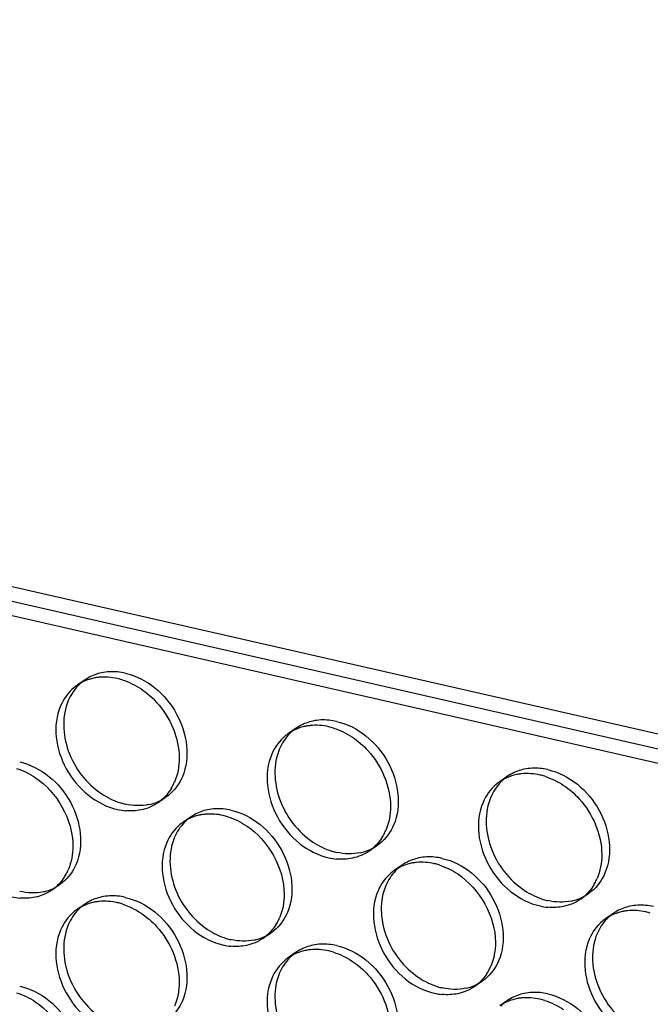
# Model space of a CAD drawing. Units: millimetres. Extents: x -1 to 2971, y -1 to 2101.
# Drawn here: x 2332 to 2352, y 1586 to 1617 of the extents above; entities that cross this region are included whole.
import ezdxf

# ---------------------------------------------------------------- set-up
doc = ezdxf.new("R2010")
doc.units = ezdxf.units.MM
doc.header["$LTSCALE"] = 163.35
doc.layers.add('PANEL_9SX_2KDXF_CONTINUOUS_LINE', color=7, linetype='CONTINUOUS')

msp = doc.modelspace()

# ---------------------------------------------------------------- linework, layer by layer
at = {"layer": 'PANEL_9SX_2KDXF_CONTINUOUS_LINE', "color": 7, "linetype": 'Continuous'}
for p, q in [((2358.287, 1593.18), (2252.293, 1617.385)), ((2252.793, 1616.809), (2426.432, 1577.156)), ((2252.293, 1616.467), (2425.932, 1576.813))]:
    msp.add_line(p, q, dxfattribs=at)
at = {"layer": 'PANEL_9SX_2KDXF_CONTINUOUS_LINE', "color": 6, "linetype": 'Continuous'}
for p, q in [((2333.971, 1596.29), (2333.721, 1596.119)), ((2334.077, 1596.356), (2333.971, 1596.29)), ((2340.726, 1594.748), (2340.476, 1594.577)), ((2340.832, 1594.814), (2340.726, 1594.748)), ((2347.481, 1593.207), (2347.231, 1593.035)), ((2347.587, 1593.273), (2347.481, 1593.207)), ((2336.547, 1592.53), (2336.297, 1592.359)), ((2336.646, 1592.605), (2336.547, 1592.53)), ((2337.363, 1591.916), (2337.113, 1591.745)), ((2337.467, 1591.981), (2337.363, 1591.916)), ((2343.302, 1590.989), (2343.052, 1590.817)), ((2343.401, 1591.064), (2343.302, 1590.989)), ((2344.118, 1590.374), (2343.868, 1590.203)), ((2344.222, 1590.439), (2344.118, 1590.374)), ((2333.155, 1589.739), (2332.905, 1589.568)), ((2333.254, 1589.813), (2333.155, 1589.739)), ((2350.057, 1589.447), (2349.807, 1589.276)), ((2350.156, 1589.522), (2350.057, 1589.447)), ((2333.971, 1589.126), (2333.721, 1588.955)), ((2334.077, 1589.192), (2333.971, 1589.126)), ((2350.873, 1588.833), (2350.623, 1588.661)), ((2350.977, 1588.898), (2350.873, 1588.833)), ((2339.91, 1588.198), (2339.66, 1588.027)), ((2340.009, 1588.272), (2339.91, 1588.198)), ((2340.726, 1587.584), (2340.476, 1587.413)), ((2340.832, 1587.65), (2340.726, 1587.584)), ((2346.764, 1586.73), (2346.665, 1586.656)), ((2346.665, 1586.656), (2346.415, 1586.485)), ((2347.587, 1586.109), (2347.481, 1586.043)), ((2347.481, 1586.043), (2347.231, 1585.872))]:
    msp.add_line(p, q, dxfattribs=at)
for centre, radius, start, end in [((2334.833, 1594.642), 1.909, 77.1047, 84.7443), ((2334.799, 1595.086), 1.461, 131.8482, 135.85), ((2334.785, 1595.102), 1.44, 129.7904, 131.843), ((2334.782, 1595.105), 1.436, 124.4054, 129.7853), ((2341.588, 1593.1), 1.909, 77.1047, 84.7443), ((2341.554, 1593.545), 1.461, 131.8482, 135.85), ((2341.54, 1593.561), 1.44, 129.7904, 131.843), ((2341.537, 1593.563), 1.436, 124.4054, 129.7853), ((2348.343, 1591.559), 1.909, 77.1047, 84.7443), ((2348.309, 1592.003), 1.461, 131.8482, 135.85), ((2348.295, 1592.019), 1.44, 129.7904, 131.843), ((2348.292, 1592.022), 1.436, 124.4054, 129.7853), ((2335.718, 1593.746), 1.472, 289.9537, 299.6443), ((2335.731, 1593.722), 1.444, 299.672, 304.4028), ((2335.713, 1594.3), 2.034, 252.7827, 257.1083), ((2335.702, 1593.789), 1.517, 281.8486, 289.9396), ((2338.215, 1590.287), 1.887, 77.1039, 84.8313), ((2338.182, 1590.725), 1.446, 131.8991, 135.9735), ((2338.168, 1590.741), 1.424, 129.7904, 131.8938), ((2338.165, 1590.744), 1.42, 124.4054, 129.7853), ((2342.468, 1592.759), 2.034, 252.7827, 257.1083), ((2342.457, 1592.248), 1.517, 281.8486, 289.9396), ((2342.473, 1592.205), 1.472, 289.9537, 299.6443), ((2342.486, 1592.18), 1.444, 299.672, 304.4028), ((2344.97, 1588.745), 1.887, 77.1039, 84.8313), ((2344.937, 1589.184), 1.446, 131.8991, 135.9735), ((2344.923, 1589.2), 1.424, 129.7904, 131.8938), ((2344.92, 1589.202), 1.42, 124.4054, 129.7853), ((2332.321, 1590.982), 1.498, 281.8448, 291.0336), ((2332.336, 1590.939), 1.453, 291.059, 299.5665), ((2332.348, 1590.918), 1.428, 299.5857, 304.4027), ((2334.833, 1587.478), 1.909, 77.1047, 84.7443), ((2349.223, 1591.217), 2.034, 252.7827, 257.1083), ((2349.212, 1590.706), 1.517, 281.8486, 289.9396), ((2349.228, 1590.663), 1.472, 289.9537, 299.6443), ((2349.241, 1590.639), 1.444, 299.672, 304.4028), ((2334.799, 1587.923), 1.461, 131.8482, 135.85), ((2334.785, 1587.938), 1.44, 129.7904, 131.843), ((2334.782, 1587.941), 1.436, 124.4054, 129.7853), ((2351.725, 1587.203), 1.887, 77.1039, 84.8313), ((2351.692, 1587.642), 1.446, 131.8991, 135.9735), ((2351.678, 1587.658), 1.424, 129.7904, 131.8938), ((2351.675, 1587.661), 1.42, 124.4054, 129.7853), ((2339.085, 1589.949), 2.013, 252.7346, 257.1077), ((2339.076, 1589.44), 1.498, 281.8448, 291.0336), ((2339.091, 1589.398), 1.453, 291.059, 299.5665), ((2339.103, 1589.376), 1.428, 299.5857, 304.4027), ((2341.588, 1585.936), 1.909, 77.1047, 84.7443), ((2341.554, 1586.381), 1.461, 131.8482, 135.85), ((2341.54, 1586.397), 1.44, 129.7904, 131.843), ((2341.537, 1586.4), 1.436, 124.4054, 129.7853), ((2345.84, 1588.407), 2.013, 252.7346, 257.1077), ((2345.831, 1587.899), 1.498, 281.8448, 291.0336), ((2345.846, 1587.856), 1.453, 291.059, 299.5665), ((2345.858, 1587.835), 1.428, 299.5857, 304.4027), ((2348.343, 1584.395), 1.909, 77.1047, 84.7443), ((2348.309, 1584.839), 1.461, 131.8482, 135.85), ((2348.295, 1584.855), 1.44, 129.7904, 131.843), ((2348.292, 1584.858), 1.436, 124.4054, 129.7853)]:
    msp.add_arc(centre, radius, start, end, dxfattribs=at)
at = {"layer": 'PANEL_9SX_2KDXF_CONTINUOUS_LINE', "color": 7, "linetype": 'Continuous'}
for centre, radius, start, end in [((2334.566, 1594.854), 1.523, 101.8553, 107.8892), ((2334.578, 1594.801), 1.578, 97.983, 101.8518), ((2334.586, 1594.746), 1.633, 95.8503, 97.9929), ((2334.555, 1594.349), 2.034, 72.7827, 77.1083), ((2334.532, 1594.934), 1.436, 124.4054, 129.7853), ((2341.321, 1593.313), 1.523, 101.8553, 107.8892), ((2341.333, 1593.259), 1.578, 97.983, 101.8518), ((2341.341, 1593.204), 1.633, 95.8503, 97.9929), ((2341.31, 1592.807), 2.034, 72.7827, 77.1083), ((2341.287, 1593.392), 1.436, 124.4054, 129.7853), ((2335.316, 1593.671), 1.649, 331.0279, 336.7989), ((2348.042, 1591.851), 1.436, 124.4054, 129.7853), ((2348.076, 1591.771), 1.523, 101.8553, 107.8892), ((2348.088, 1591.717), 1.578, 97.983, 101.8518), ((2348.096, 1591.663), 1.633, 95.8503, 97.9929), ((2348.065, 1591.265), 2.034, 72.7827, 77.1083), ((2335.353, 1593.651), 1.607, 328.9511, 331.0103), ((2335.485, 1593.544), 1.436, 304.4054, 309.7853), ((2335.435, 1594.007), 1.909, 257.1047, 264.7443), ((2337.949, 1590.494), 1.507, 101.8557, 107.7615), ((2337.957, 1590.458), 1.544, 99.838, 101.8624), ((2337.966, 1590.401), 1.601, 95.5658, 99.8244), ((2337.937, 1589.993), 2.013, 72.7346, 77.1077), ((2337.915, 1590.573), 1.42, 124.4054, 129.7853), ((2342.071, 1592.13), 1.649, 331.0279, 336.7989), ((2342.108, 1592.11), 1.607, 328.9511, 331.0103), ((2342.24, 1592.002), 1.436, 304.4054, 309.7853), ((2342.19, 1592.465), 1.909, 257.1047, 264.7443), ((2331.929, 1590.869), 1.638, 332.4208, 336.7923), ((2344.67, 1589.031), 1.42, 124.4054, 129.7853), ((2344.704, 1588.952), 1.507, 101.8557, 107.7615), ((2344.712, 1588.916), 1.544, 99.838, 101.8624), ((2344.721, 1588.86), 1.601, 95.5658, 99.8244), ((2344.692, 1588.452), 2.013, 72.7346, 77.1077), ((2331.973, 1590.846), 1.589, 327.2274, 332.4227), ((2348.826, 1590.588), 1.649, 331.0279, 336.7989), ((2332.102, 1590.74), 1.42, 304.4054, 309.7853), ((2348.863, 1590.568), 1.607, 328.9511, 331.0103), ((2332.052, 1591.197), 1.887, 257.1039, 264.8313), ((2348.995, 1590.461), 1.436, 304.4054, 309.7853), ((2334.532, 1587.77), 1.436, 124.4054, 129.7853), ((2334.566, 1587.69), 1.523, 101.8553, 107.8892), ((2334.578, 1587.637), 1.578, 97.983, 101.8518), ((2334.586, 1587.582), 1.633, 95.8503, 97.9929), ((2334.555, 1587.185), 2.034, 72.7827, 77.1083), ((2348.945, 1590.924), 1.909, 257.1047, 264.7443), ((2338.684, 1589.327), 1.638, 332.4208, 336.7923), ((2351.425, 1587.49), 1.42, 124.4054, 129.7853), ((2351.459, 1587.411), 1.507, 101.8557, 107.7615), ((2351.467, 1587.374), 1.544, 99.838, 101.8624), ((2351.476, 1587.318), 1.601, 95.5658, 99.8244), ((2351.447, 1586.91), 2.013, 72.7346, 77.1077), ((2338.728, 1589.304), 1.589, 327.2274, 332.4227), ((2338.857, 1589.198), 1.42, 304.4054, 309.7853), ((2338.807, 1589.656), 1.887, 257.1039, 264.8313), ((2341.341, 1586.04), 1.633, 95.8503, 97.9929), ((2341.287, 1586.228), 1.436, 124.4054, 129.7853), ((2341.321, 1586.149), 1.523, 101.8553, 107.8892), ((2341.333, 1586.095), 1.578, 97.983, 101.8518), ((2341.31, 1585.643), 2.034, 72.7827, 77.1083), ((2345.439, 1587.786), 1.638, 332.4208, 336.7923), ((2345.483, 1587.763), 1.589, 327.2274, 332.4227), ((2345.612, 1587.657), 1.42, 304.4054, 309.7853), ((2345.562, 1588.114), 1.887, 257.1039, 264.8313), ((2348.076, 1584.607), 1.523, 101.8553, 107.8892), ((2348.088, 1584.554), 1.578, 97.983, 101.8518), ((2348.096, 1584.499), 1.633, 95.8503, 97.9929), ((2348.065, 1584.102), 2.034, 72.7827, 77.1083)]:
    msp.add_arc(centre, radius, start, end, dxfattribs=at)
at = {"layer": 'PANEL_9SX_2KDXF_CONTINUOUS_LINE', "color": 6, "linetype": 'Continuous'}
for points in [[(2334.504, 1596.516), (2334.355, 1596.485), (2334.209, 1596.431), (2334.077, 1596.356)], [(2335.008, 1596.543), (2334.84, 1596.558), (2334.668, 1596.551), (2334.504, 1596.516)], [(2333.751, 1596.104), (2333.618, 1595.967), (2333.511, 1595.802), (2333.436, 1595.627)], [(2341.259, 1594.974), (2341.11, 1594.943), (2340.964, 1594.889), (2340.832, 1594.814)], [(2341.763, 1595.001), (2341.595, 1595.017), (2341.423, 1595.009), (2341.259, 1594.974)], [(2340.506, 1594.563), (2340.373, 1594.426), (2340.266, 1594.261), (2340.191, 1594.086)], [(2348.014, 1593.433), (2347.865, 1593.402), (2347.719, 1593.347), (2347.587, 1593.273)], [(2348.518, 1593.46), (2348.35, 1593.475), (2348.178, 1593.467), (2348.014, 1593.433)], [(2337.082, 1593.193), (2336.986, 1592.969), (2336.835, 1592.76), (2336.646, 1592.605)], [(2347.261, 1593.021), (2347.128, 1592.884), (2347.021, 1592.719), (2346.946, 1592.544)], [(2334.504, 1592.649), (2334.69, 1592.524), (2334.896, 1592.423), (2335.11, 1592.357)], [(2336.014, 1592.304), (2335.768, 1592.252), (2335.504, 1592.261), (2335.259, 1592.317)], [(2337.889, 1592.139), (2337.742, 1592.109), (2337.598, 1592.055), (2337.467, 1591.981)], [(2338.385, 1592.166), (2338.22, 1592.181), (2338.051, 1592.173), (2337.889, 1592.139)], [(2337.143, 1591.73), (2337.012, 1591.595), (2336.907, 1591.433), (2336.833, 1591.261)], [(2343.837, 1591.651), (2343.741, 1591.427), (2343.59, 1591.218), (2343.401, 1591.064)], [(2341.259, 1591.107), (2341.445, 1590.983), (2341.651, 1590.882), (2341.865, 1590.816)], [(2342.769, 1590.763), (2342.523, 1590.711), (2342.259, 1590.72), (2342.014, 1590.776)], [(2344.644, 1590.598), (2344.497, 1590.567), (2344.353, 1590.513), (2344.222, 1590.439)], [(2345.14, 1590.625), (2344.975, 1590.64), (2344.806, 1590.632), (2344.644, 1590.598)], [(2333.684, 1590.395), (2333.589, 1590.173), (2333.44, 1589.966), (2333.254, 1589.813)], [(2343.898, 1590.188), (2343.767, 1590.054), (2343.662, 1589.891), (2343.588, 1589.719)], [(2350.592, 1590.11), (2350.496, 1589.886), (2350.345, 1589.677), (2350.156, 1589.522)], [(2348.014, 1589.566), (2348.2, 1589.441), (2348.406, 1589.34), (2348.62, 1589.274)], [(2332.628, 1589.516), (2332.384, 1589.464), (2332.124, 1589.473), (2331.881, 1589.529)], [(2334.504, 1589.352), (2334.355, 1589.321), (2334.209, 1589.267), (2334.077, 1589.192)], [(2335.008, 1589.379), (2334.84, 1589.394), (2334.668, 1589.387), (2334.504, 1589.352)], [(2333.751, 1588.94), (2333.618, 1588.804), (2333.511, 1588.638), (2333.436, 1588.463)], [(2349.524, 1589.221), (2349.278, 1589.169), (2349.014, 1589.178), (2348.769, 1589.234)], [(2351.399, 1589.056), (2351.252, 1589.025), (2351.108, 1588.972), (2350.977, 1588.898)], [(2351.895, 1589.083), (2351.73, 1589.098), (2351.561, 1589.09), (2351.399, 1589.056)], [(2340.439, 1588.853), (2340.344, 1588.631), (2340.195, 1588.425), (2340.009, 1588.272)], [(2350.653, 1588.647), (2350.522, 1588.512), (2350.417, 1588.35), (2350.343, 1588.177)], [(2337.889, 1588.315), (2338.074, 1588.192), (2338.276, 1588.093), (2338.488, 1588.027)], [(2339.383, 1587.974), (2339.139, 1587.923), (2338.879, 1587.932), (2338.636, 1587.987)], [(2341.259, 1587.811), (2341.11, 1587.779), (2340.964, 1587.725), (2340.832, 1587.65)], [(2341.763, 1587.837), (2341.595, 1587.853), (2341.423, 1587.845), (2341.259, 1587.811)], [(2340.506, 1587.399), (2340.373, 1587.262), (2340.266, 1587.097), (2340.191, 1586.922)], [(2347.194, 1587.311), (2347.099, 1587.09), (2346.95, 1586.883), (2346.764, 1586.73)], [(2344.644, 1586.774), (2344.829, 1586.651), (2345.031, 1586.551), (2345.243, 1586.486)], [(2346.138, 1586.433), (2345.894, 1586.381), (2345.634, 1586.39), (2345.391, 1586.446)], [(2348.014, 1586.269), (2347.865, 1586.238), (2347.719, 1586.184), (2347.587, 1586.109)], [(2348.518, 1586.296), (2348.35, 1586.311), (2348.178, 1586.304), (2348.014, 1586.269)], [(2337.082, 1586.029), (2336.986, 1585.805), (2336.835, 1585.596), (2336.646, 1585.441)]]:
    msp.add_open_spline(points, degree=3, dxfattribs=at)
for points, knots in [([(2335.259, 1596.503), (2335.94, 1596.347), (2337.127, 1595.369), (2337.346, 1593.81), (2337.082, 1593.193)], [0, 0, 0, 0, 0.510071, 1, 1, 1, 1]), ([(2333.436, 1595.627), (2333.225, 1595.137), (2333.281, 1593.906), (2334.02, 1592.971), (2334.504, 1592.649)], [0, 0, 0, 0, 0.478998, 1, 1, 1, 1]), ([(2342.014, 1594.961), (2342.695, 1594.806), (2343.882, 1593.827), (2344.101, 1592.268), (2343.837, 1591.651)], [0, 0, 0, 0, 0.510071, 1, 1, 1, 1]), ([(2340.191, 1594.086), (2339.98, 1593.595), (2340.036, 1592.364), (2340.775, 1591.43), (2341.259, 1591.107)], [0, 0, 0, 0, 0.478998, 1, 1, 1, 1]), ([(2331.881, 1593.668), (2332.555, 1593.514), (2333.729, 1592.546), (2333.946, 1591.005), (2333.684, 1590.395)], [0, 0, 0, 0, 0.510071, 1, 1, 1, 1]), ([(2348.769, 1593.42), (2349.45, 1593.264), (2350.637, 1592.286), (2350.856, 1590.726), (2350.592, 1590.11)], [0, 0, 0, 0, 0.510071, 1, 1, 1, 1]), ([(2346.946, 1592.544), (2346.735, 1592.053), (2346.791, 1590.823), (2347.53, 1589.888), (2348.014, 1589.566)], [0, 0, 0, 0, 0.478998, 1, 1, 1, 1]), ([(2338.636, 1592.126), (2339.31, 1591.973), (2340.484, 1591.005), (2340.701, 1589.463), (2340.439, 1588.853)], [0, 0, 0, 0, 0.510071, 1, 1, 1, 1]), ([(2336.833, 1591.261), (2336.625, 1590.775), (2336.681, 1589.558), (2337.412, 1588.634), (2337.889, 1588.315)], [0, 0, 0, 0, 0.478998, 1, 1, 1, 1]), ([(2345.391, 1590.585), (2346.065, 1590.431), (2347.239, 1589.463), (2347.456, 1587.921), (2347.194, 1587.311)], [0, 0, 0, 0, 0.510071, 1, 1, 1, 1]), ([(2343.588, 1589.719), (2343.38, 1589.234), (2343.436, 1588.017), (2344.167, 1587.092), (2344.644, 1586.774)], [0, 0, 0, 0, 0.478998, 1, 1, 1, 1]), ([(2335.259, 1589.339), (2335.94, 1589.183), (2337.127, 1588.205), (2337.346, 1586.646), (2337.082, 1586.029)], [0, 0, 0, 0, 0.510071, 1, 1, 1, 1]), ([(2333.436, 1588.463), (2333.225, 1587.973), (2333.281, 1586.742), (2334.02, 1585.807), (2334.504, 1585.485)], [0, 0, 0, 0, 0.478998, 1, 1, 1, 1]), ([(2350.343, 1588.177), (2350.135, 1587.692), (2350.191, 1586.475), (2350.922, 1585.551), (2351.399, 1585.232)], [0, 0, 0, 0, 0.478998, 1, 1, 1, 1]), ([(2342.014, 1587.797), (2342.695, 1587.642), (2343.882, 1586.663), (2344.101, 1585.104), (2343.837, 1584.487)], [0, 0, 0, 0, 0.510071, 1, 1, 1, 1]), ([(2340.191, 1586.922), (2339.98, 1586.431), (2340.036, 1585.2), (2340.775, 1584.266), (2341.259, 1583.944)], [0, 0, 0, 0, 0.478998, 1, 1, 1, 1]), ([(2331.881, 1586.504), (2332.555, 1586.35), (2333.729, 1585.383), (2333.946, 1583.841), (2333.684, 1583.231)], [0, 0, 0, 0, 0.510071, 1, 1, 1, 1]), ([(2348.769, 1586.256), (2349.45, 1586.1), (2350.637, 1585.122), (2350.856, 1583.563), (2350.592, 1582.946)], [0, 0, 0, 0, 0.510071, 1, 1, 1, 1])]:
    msp.add_open_spline(points, degree=3, knots=knots, dxfattribs=at)
at = {"layer": 'PANEL_9SX_2KDXF_CONTINUOUS_LINE', "color": 7, "linetype": 'Continuous'}
for points in [[(2334.099, 1596.304), (2333.965, 1596.26), (2333.837, 1596.198), (2333.721, 1596.119)], [(2335.009, 1596.332), (2334.817, 1596.375), (2334.615, 1596.39), (2334.419, 1596.37)], [(2335.157, 1596.292), (2335.371, 1596.225), (2335.577, 1596.124), (2335.764, 1596)], [(2333.613, 1596.037), (2333.429, 1595.883), (2333.28, 1595.677), (2333.186, 1595.456)], [(2340.854, 1594.762), (2340.72, 1594.719), (2340.592, 1594.656), (2340.476, 1594.577)], [(2341.764, 1594.79), (2341.572, 1594.834), (2341.37, 1594.849), (2341.174, 1594.829)], [(2341.912, 1594.75), (2342.126, 1594.684), (2342.332, 1594.583), (2342.519, 1594.458)], [(2340.368, 1594.496), (2340.184, 1594.342), (2340.035, 1594.135), (2339.941, 1593.914)], [(2336.982, 1593.788), (2336.982, 1593.528), (2336.934, 1593.261), (2336.832, 1593.022)], [(2331.78, 1593.457), (2331.991, 1593.391), (2332.194, 1593.292), (2332.378, 1593.169)], [(2332.378, 1593.169), (2333.071, 1592.707), (2333.583, 1591.814), (2333.583, 1590.981)], [(2347.609, 1593.22), (2347.475, 1593.177), (2347.347, 1593.115), (2347.231, 1593.035)], [(2348.519, 1593.248), (2348.327, 1593.292), (2348.125, 1593.307), (2347.929, 1593.287)], [(2348.667, 1593.209), (2348.881, 1593.142), (2349.087, 1593.041), (2349.274, 1592.917)], [(2336.73, 1592.822), (2336.644, 1592.679), (2336.533, 1592.547), (2336.404, 1592.44)], [(2347.123, 1592.954), (2346.939, 1592.8), (2346.79, 1592.594), (2346.696, 1592.373)], [(2335.764, 1592.133), (2335.599, 1592.098), (2335.427, 1592.091), (2335.26, 1592.106)], [(2336.297, 1592.359), (2336.137, 1592.25), (2335.953, 1592.172), (2335.764, 1592.133)], [(2343.737, 1592.247), (2343.737, 1591.986), (2343.689, 1591.719), (2343.587, 1591.48)], [(2337.489, 1591.929), (2337.356, 1591.886), (2337.228, 1591.823), (2337.113, 1591.745)], [(2338.386, 1591.955), (2338.199, 1591.998), (2338.002, 1592.013), (2337.811, 1591.994)], [(2338.535, 1591.915), (2338.746, 1591.85), (2338.949, 1591.75), (2339.133, 1591.627)], [(2337.006, 1591.664), (2336.823, 1591.512), (2336.677, 1591.308), (2336.583, 1591.089)], [(2339.133, 1591.627), (2339.826, 1591.165), (2340.338, 1590.272), (2340.338, 1589.44)], [(2343.485, 1591.281), (2343.399, 1591.137), (2343.288, 1591.006), (2343.159, 1590.899)], [(2333.583, 1590.981), (2333.583, 1590.724), (2333.536, 1590.46), (2333.434, 1590.223)], [(2343.052, 1590.817), (2342.892, 1590.708), (2342.708, 1590.631), (2342.519, 1590.591)], [(2342.519, 1590.591), (2342.354, 1590.557), (2342.182, 1590.549), (2342.015, 1590.564)], [(2350.492, 1590.705), (2350.492, 1590.445), (2350.444, 1590.178), (2350.342, 1589.938)], [(2344.244, 1590.387), (2344.111, 1590.344), (2343.983, 1590.282), (2343.868, 1590.203)], [(2345.141, 1590.414), (2344.954, 1590.456), (2344.757, 1590.472), (2344.566, 1590.453)], [(2345.29, 1590.374), (2345.501, 1590.308), (2345.704, 1590.208), (2345.888, 1590.086)], [(2333.308, 1589.986), (2333.227, 1589.86), (2333.126, 1589.744), (2333.011, 1589.648)], [(2343.761, 1590.123), (2343.578, 1589.97), (2343.432, 1589.766), (2343.338, 1589.548)], [(2345.888, 1590.086), (2346.581, 1589.624), (2347.093, 1588.731), (2347.093, 1587.898)], [(2332.905, 1589.568), (2332.747, 1589.46), (2332.565, 1589.384), (2332.378, 1589.344)], [(2350.24, 1589.739), (2350.154, 1589.596), (2350.043, 1589.464), (2349.914, 1589.357)], [(2332.378, 1589.344), (2332.216, 1589.31), (2332.047, 1589.303), (2331.882, 1589.317)], [(2340.338, 1589.44), (2340.338, 1589.182), (2340.291, 1588.918), (2340.189, 1588.682)], [(2349.807, 1589.276), (2349.647, 1589.167), (2349.463, 1589.089), (2349.274, 1589.05)], [(2334.099, 1589.14), (2333.965, 1589.097), (2333.837, 1589.034), (2333.721, 1588.955)], [(2335.009, 1589.168), (2334.817, 1589.212), (2334.615, 1589.227), (2334.419, 1589.207)], [(2335.157, 1589.128), (2335.371, 1589.061), (2335.577, 1588.96), (2335.764, 1588.836)], [(2349.274, 1589.05), (2349.109, 1589.015), (2348.937, 1589.007), (2348.77, 1589.023)], [(2351.896, 1588.872), (2351.709, 1588.915), (2351.512, 1588.93), (2351.321, 1588.911)], [(2333.613, 1588.873), (2333.429, 1588.719), (2333.28, 1588.513), (2333.186, 1588.292)], [(2350.999, 1588.845), (2350.866, 1588.803), (2350.738, 1588.74), (2350.623, 1588.661)], [(2340.063, 1588.444), (2339.982, 1588.318), (2339.881, 1588.203), (2339.766, 1588.107)], [(2350.516, 1588.581), (2350.333, 1588.429), (2350.187, 1588.225), (2350.093, 1588.006)], [(2339.66, 1588.027), (2339.502, 1587.919), (2339.32, 1587.842), (2339.133, 1587.803)], [(2339.133, 1587.803), (2338.971, 1587.769), (2338.802, 1587.761), (2338.637, 1587.776)], [(2341.764, 1587.626), (2341.572, 1587.67), (2341.37, 1587.685), (2341.174, 1587.665)], [(2347.093, 1587.898), (2347.093, 1587.641), (2347.046, 1587.377), (2346.944, 1587.14)], [(2340.854, 1587.598), (2340.72, 1587.555), (2340.592, 1587.492), (2340.476, 1587.413)], [(2341.912, 1587.586), (2342.126, 1587.52), (2342.332, 1587.419), (2342.519, 1587.294)], [(2340.368, 1587.332), (2340.184, 1587.178), (2340.035, 1586.972), (2339.941, 1586.751)], [(2346.818, 1586.903), (2346.737, 1586.777), (2346.636, 1586.661), (2346.521, 1586.565)], [(2336.982, 1586.624), (2336.982, 1586.364), (2336.934, 1586.097), (2336.832, 1585.858)], [(2346.415, 1586.485), (2346.257, 1586.377), (2346.075, 1586.3), (2345.888, 1586.261)], [(2331.78, 1586.293), (2331.991, 1586.227), (2332.194, 1586.128), (2332.378, 1586.005)], [(2345.888, 1586.261), (2345.726, 1586.227), (2345.557, 1586.22), (2345.392, 1586.234)], [(2348.519, 1586.085), (2348.327, 1586.128), (2348.125, 1586.143), (2347.929, 1586.123)], [(2332.378, 1586.005), (2333.071, 1585.543), (2333.583, 1584.65), (2333.583, 1583.818)], [(2347.609, 1586.057), (2347.475, 1586.013), (2347.347, 1585.951), (2347.231, 1585.872)], [(2348.667, 1586.045), (2348.881, 1585.978), (2349.087, 1585.877), (2349.274, 1585.753)]]:
    msp.add_open_spline(points, degree=3, dxfattribs=at)
for points, knots in [([(2335.764, 1596), (2335.946, 1595.878), (2336.598, 1595.315), (2336.982, 1594.429), (2336.982, 1593.788)], [0, 0, 0, 0, 0.254534, 1, 1, 1, 1]), ([(2333.186, 1595.456), (2332.921, 1594.839), (2333.14, 1593.28), (2334.328, 1592.302), (2335.009, 1592.146)], [0, 0, 0, 0, 0.489929, 1, 1, 1, 1]), ([(2342.519, 1594.458), (2342.701, 1594.337), (2343.353, 1593.773), (2343.737, 1592.888), (2343.737, 1592.247)], [0, 0, 0, 0, 0.254534, 1, 1, 1, 1]), ([(2339.941, 1593.914), (2339.676, 1593.298), (2339.895, 1591.738), (2341.083, 1590.76), (2341.764, 1590.604)], [0, 0, 0, 0, 0.489929, 1, 1, 1, 1]), ([(2349.274, 1592.917), (2349.456, 1592.795), (2350.108, 1592.231), (2350.492, 1591.346), (2350.492, 1590.705)], [0, 0, 0, 0, 0.254534, 1, 1, 1, 1]), ([(2346.696, 1592.373), (2346.431, 1591.756), (2346.65, 1590.197), (2347.838, 1589.218), (2348.519, 1589.063)], [0, 0, 0, 0, 0.489929, 1, 1, 1, 1]), ([(2336.583, 1591.089), (2336.322, 1590.479), (2336.538, 1588.937), (2337.713, 1587.97), (2338.386, 1587.816)], [0, 0, 0, 0, 0.489929, 1, 1, 1, 1]), ([(2343.338, 1589.548), (2343.077, 1588.938), (2343.293, 1587.396), (2344.468, 1586.428), (2345.141, 1586.274)], [0, 0, 0, 0, 0.489929, 1, 1, 1, 1]), ([(2335.764, 1588.836), (2335.946, 1588.714), (2336.598, 1588.151), (2336.982, 1587.265), (2336.982, 1586.624)], [0, 0, 0, 0, 0.254534, 1, 1, 1, 1]), ([(2333.186, 1588.292), (2332.921, 1587.675), (2333.14, 1586.116), (2334.328, 1585.138), (2335.009, 1584.982)], [0, 0, 0, 0, 0.489929, 1, 1, 1, 1]), ([(2350.093, 1588.006), (2349.832, 1587.396), (2350.048, 1585.854), (2351.223, 1584.887), (2351.896, 1584.733)], [0, 0, 0, 0, 0.489929, 1, 1, 1, 1]), ([(2342.519, 1587.294), (2342.701, 1587.173), (2343.353, 1586.609), (2343.737, 1585.724), (2343.737, 1585.083)], [0, 0, 0, 0, 0.254534, 1, 1, 1, 1]), ([(2339.941, 1586.751), (2339.676, 1586.134), (2339.895, 1584.575), (2341.083, 1583.596), (2341.764, 1583.441)], [0, 0, 0, 0, 0.489929, 1, 1, 1, 1])]:
    msp.add_open_spline(points, degree=3, knots=knots, dxfattribs=at)

doc.saveas('drawing.dxf')
